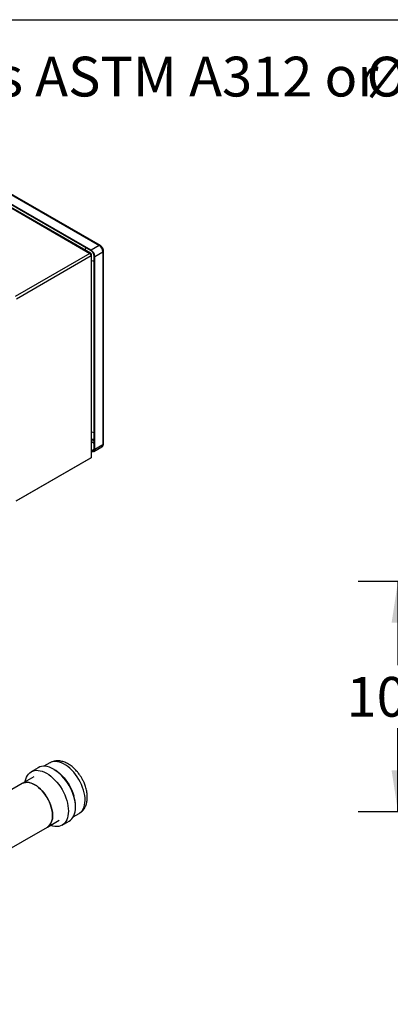
# Model space of a CAD drawing. Extents: x 0.4 to 10.6, y 0.4 to 8.1.
# Drawn here: x 4.2 to 5.4, y 5 to 8.1 of the extents above; entities that cross this region are included whole.
import ezdxf

# ---------------------------------------------------------------- set-up
doc = ezdxf.new("R2010")
doc.units = 0
doc.linetypes.add('SLD-SOLID', pattern=[0])
doc.layers.get('0').update_dxf_attribs({"linetype": 'CONTINUOUS'})
doc.styles.add('SLDTEXTSTYLE0', font='TXT', dxfattribs={"width": 0.75})
doc.dimstyles.new('SLDDIMSTYLE1', dxfattribs={"dimtxt": 0.125, "dimasz": 0.13, "dimexe": 0, "dimexo": 0.0625, "dimgap": 0.03125, "dimtad": 0, "dimtih": 1, "dimtoh": 1, "dimdec": 1, "dimlfac": 15, "dimrnd": 1e-09, "dimzin": 12, "dimtxsty": 'SLDTEXTSTYLE0', "dimsah": 1, "dimcen": 0.09, "dimazin": 3, "dimtfac": 1, "dimtdec": 1, "dimtofl": 0, "dimtmove": 0, "dimatfit": 3, "dimtolj": 1, "dimtzin": 12})

# ---------------------------------------------------------------- blocks, each defined once
blk = doc.blocks.new('SW_NOTE_0')
at = {"color": 0, "linetype": 'CONTINUOUS', "char_height": 0.125, "attachment_point": 1, "style": 'SLDTEXTSTYLE0'}
for s, insert in [('Manifolds 2" NPT AISI 316SS Schedule 10s ASTM A312 or', (0, 0.1611)), ('%%c', (4.3965, 0.1611))]:
    blk.add_mtext(s, dxfattribs=dict(at, insert=insert))
blk = doc.blocks.new('_D_6')
at = {"color": 7, "linetype": 'SLD-SOLID'}
for p, q in [((6.4054, 6.3404), (5.2719, 6.3404)), ((5.3969, 6.3404), (5.3969, 6.0775)), ((5.3969, 5.616), (5.3969, 5.879)), ((6.4054, 5.616), (5.2719, 5.616))]:
    blk.add_line(p, q, dxfattribs=at)
for points in [[(5.3969, 6.3404), (5.3769, 6.2104), (5.4169, 6.2104)], [(5.3969, 5.616), (5.4169, 5.746), (5.3769, 5.746)]]:
    blk.add_solid(points, dxfattribs=at)
at = {"color": 7, "linetype": 'SLD-SOLID', "insert": (5.2353, 6.0401), "char_height": 0.125, "attachment_point": 1, "style": 'SLDTEXTSTYLE0'}
blk.add_mtext('10.9', dxfattribs=at)

msp = doc.modelspace()

# ---------------------------------------------------------------- linework, layer by layer
at = {"color": 7, "linetype": 'SLD-SOLID'}
for p, q in [((0.3937, 8.1063), (10.6063, 8.1063)), ((3.8792, 7.6884), (4.4278, 7.3717)), ((4.4307, 7.3719), (3.8821, 7.6886)), ((4.4323, 7.3813), (3.907, 7.6845)), ((4.4323, 7.3792), (3.907, 7.6824)), ((3.9325, 7.6992), (4.4577, 7.396)), ((4.461, 7.3963), (3.9357, 7.6995)), ((4.4278, 7.3717), (4.1931, 7.2362)), ((4.4319, 7.3693), (4.4307, 7.3686)), ((4.4577, 7.396), (4.4323, 7.3813)), ((4.4434, 7.362), (4.4688, 7.3767)), ((4.4688, 7.3767), (4.4688, 6.7702)), ((4.4707, 6.7729), (4.4707, 7.3794)), ((4.1972, 7.2291), (4.4319, 7.3646)), ((4.4319, 7.3646), (4.4319, 6.7289)), ((4.4336, 6.7324), (4.4336, 7.3669)), ((4.4415, 6.7566), (4.4415, 7.3631)), ((4.4434, 6.7555), (4.4434, 7.362)), ((4.4401, 6.7483), (4.4656, 6.763)), ((4.4688, 6.7702), (4.4434, 6.7555)), ((4.4297, 6.7276), (4.195, 6.5922)), ((4.4319, 6.7289), (4.1972, 6.5934)), ((4.4297, 6.7276), (4.4297, 6.7276)), ((4.3021, 5.77), (4.2835, 5.7593)), ((4.2524, 5.7265), (4.2153, 5.7051)), ((4.2656, 5.7548), (4.2435, 5.742)), ((4.2153, 5.7051), (4.1361, 5.6594)), ((4.3755, 5.6), (4.3941, 5.6107)), ((4.2944, 5.568), (4.3315, 5.5895)), ((4.3405, 5.574), (4.3626, 5.5868)), ((3.3293, 5.0109), (4.2944, 5.568))]:
    msp.add_line(p, q, dxfattribs=at)
at = {"color": 8, "linetype": 'SLD-SOLID'}
for p, q in [((4.4415, 6.7816), (4.4336, 6.7862)), ((4.4336, 6.7798), (4.4415, 6.7752)), ((4.4336, 6.752), (4.4415, 6.7566))]:
    msp.add_line(p, q, dxfattribs=at)
at = {"color": 8, "linetype": 'SLD-SOLID', "flags": 128}
for points in [[(4.4135, 7.3818), (4.4141, 7.3848), (4.4154, 7.3889)], [(4.3941, 5.6107), (4.3969, 5.6126), (4.401, 5.6161), (4.4046, 5.6205), (4.4075, 5.6256), (4.4099, 5.6313), (4.4116, 5.6377), (4.4127, 5.6445), (4.4131, 5.6519), (4.4129, 5.6596), (4.412, 5.6677), (4.4104, 5.676), (4.4082, 5.6845), (4.4053, 5.693), (4.4019, 5.7014), (4.398, 5.7098), (4.3935, 5.718), (4.3885, 5.7259), (4.3832, 5.7334), (4.3774, 5.7405), (4.3714, 5.747), (4.3652, 5.753), (4.3587, 5.7583), (4.3522, 5.763), (4.3456, 5.7669), (4.339, 5.77), (4.3325, 5.7723), (4.3262, 5.7737), (4.3201, 5.7743), (4.3143, 5.7741), (4.3089, 5.773), (4.3038, 5.771), (4.3021, 5.77)], [(4.3159, 5.7489), (4.3218, 5.7454), (4.3283, 5.7408), (4.3348, 5.7354), (4.341, 5.7295), (4.347, 5.7229), (4.3528, 5.7158), (4.3581, 5.7083), (4.3631, 5.7004), (4.3675, 5.6923), (4.3715, 5.6839), (4.3749, 5.6754), (4.3778, 5.6669)]]:
    msp.add_lwpolyline(points, dxfattribs=at)
at = {"color": 7, "linetype": 'SLD-SOLID', "flags": 128}
for points in [[(4.4336, 6.7506), (4.4341, 6.7504), (4.4358, 6.75), (4.4374, 6.75), (4.4388, 6.7506), (4.44, 6.7515), (4.4408, 6.7529), (4.4414, 6.7546), (4.4415, 6.7566)], [(4.4434, 6.7555), (4.4432, 6.7531), (4.4425, 6.7511), (4.4415, 6.7494), (4.4401, 6.7483), (4.4384, 6.7477), (4.4365, 6.7476), (4.4344, 6.7481), (4.4336, 6.7484)], [(4.3626, 5.5868), (4.3627, 5.5868), (4.3672, 5.5899), (4.3712, 5.5939), (4.3746, 5.5985), (4.3775, 5.6039), (4.3798, 5.6099), (4.3814, 5.6165), (4.3824, 5.6236), (4.3827, 5.6312), (4.3824, 5.6392), (4.3814, 5.6474), (4.3798, 5.6559), (4.3775, 5.6645), (4.3746, 5.6732), (4.3712, 5.6819), (4.3671, 5.6905), (4.3626, 5.6988), (4.3576, 5.7069), (4.3522, 5.7147), (4.3464, 5.722), (4.3404, 5.7288), (4.334, 5.7351), (4.3275, 5.7408), (4.3208, 5.7457), (4.3141, 5.75), (4.3074, 5.7535), (4.3007, 5.7562), (4.2942, 5.7581), (4.2879, 5.7591), (4.2818, 5.7593), (4.276, 5.7586), (4.2706, 5.7571), (4.2656, 5.7548)], [(4.2244, 5.7103), (4.2247, 5.7122), (4.2263, 5.7188), (4.2286, 5.7249), (4.2315, 5.7302), (4.2349, 5.7349), (4.2389, 5.7388), (4.2435, 5.742), (4.2484, 5.7443), (4.2539, 5.7458), (4.2596, 5.7465), (4.2657, 5.7463), (4.272, 5.7453), (4.2786, 5.7434), (4.2852, 5.7407), (4.292, 5.7372), (4.2987, 5.7329), (4.3053, 5.728), (4.3119, 5.7223), (4.3182, 5.716), (4.3243, 5.7092), (4.3301, 5.7019), (4.3355, 5.6941), (4.3405, 5.686), (4.345, 5.6777), (4.349, 5.6691), (4.3525, 5.6604), (4.3553, 5.6518), (4.3576, 5.6431), (4.3592, 5.6346), (4.3602, 5.6264), (4.3606, 5.6184), (4.3602, 5.6108), (4.3593, 5.6037), (4.3576, 5.5971), (4.3554, 5.5911), (4.3525, 5.5858), (4.349, 5.5811), (4.345, 5.5771), (4.3405, 5.574), (4.3355, 5.5717), (4.3301, 5.5701), (4.3243, 5.5695), (4.3183, 5.5697), (4.3119, 5.5707), (4.3054, 5.5726), (4.3035, 5.5733)], [(4.2153, 5.7051), (4.2163, 5.7056), (4.2209, 5.7075), (4.2259, 5.7086), (4.2312, 5.7088), (4.2369, 5.7081), (4.2427, 5.7067), (4.2487, 5.7044), (4.2547, 5.7013), (4.2608, 5.6974), (4.2668, 5.6928), (4.2726, 5.6876), (4.2782, 5.6818), (4.2836, 5.6754), (4.2886, 5.6686), (4.2932, 5.6614), (4.2974, 5.6539), (4.3011, 5.6463), (4.3042, 5.6385), (4.3068, 5.6306), (4.3087, 5.6229), (4.3101, 5.6153), (4.3107, 5.608), (4.3107, 5.601), (4.3101, 5.5944), (4.3088, 5.5883), (4.3069, 5.5828), (4.3044, 5.5779), (4.3013, 5.5736), (4.2976, 5.5702), (4.2944, 5.568)], [(4.2549, 5.7012), (4.2488, 5.7043), (4.2428, 5.7066), (4.237, 5.7081), (4.2314, 5.7088), (4.226, 5.7086), (4.221, 5.7075), (4.2164, 5.7057), (4.2153, 5.7051)], [(4.2944, 5.568), (4.2975, 5.5701), (4.3012, 5.5736), (4.3043, 5.5778), (4.3068, 5.5826), (4.3088, 5.5881), (4.3101, 5.5942), (4.3107, 5.6008), (4.3107, 5.6078), (4.3101, 5.6151), (4.3088, 5.6227), (4.3068, 5.6305), (4.3043, 5.6383), (4.3012, 5.6461), (4.2975, 5.6538), (4.2933, 5.6613), (4.2887, 5.6685), (4.2837, 5.6753), (4.2784, 5.6816), (4.2727, 5.6875), (4.2669, 5.6927), (4.2609, 5.6973), (4.2549, 5.7012)]]:
    msp.add_lwpolyline(points, dxfattribs=at)
at = {"color": 7, "linetype": 'SLD-SOLID'}
for centre, radius, start, end in [((4.4294, 7.3697), 0.00252, 350.786, 129.2033), ((4.423, 7.3642), 0.00887, 2.6055, 57.3945), ((4.431, 7.3669), 0.00252, 290.7834, 69.2166), ((4.4192, 7.3609), 0.0242, 2.6055, 57.3945), ((4.4214, 7.3622), 0.0202, 2.6055, 57.3945), ((4.4446, 7.3756), 0.0242, 2.6055, 57.3945), ((4.4443, 7.3816), 0.034, 251.5606, 265.3046), ((4.4443, 6.8424), 0.034, 251.5606, 265.3046)]:
    msp.add_arc(centre, radius, start, end, dxfattribs=at)
at = {"color": 8, "linetype": 'SLD-SOLID'}
for centre, radius, start, end in [((4.4596, 7.3934), 0.00323, 64.9, 126.3057), ((4.4675, 7.3796), 0.00323, 293.6691, 355.2838), ((4.4613, 6.7692), 0.00755, 304.0564, 7.2558), ((4.4675, 6.7732), 0.0033, 294.3746, 354.3056), ((4.2752, 5.6347), 0.1075, 359.256, 17.4468)]:
    msp.add_arc(centre, radius, start, end, dxfattribs=at)
at = {"color": 7, "linetype": 'SLD-SOLID'}
for points, knots in [([(4.468, 7.389), (4.4673, 7.3901), (4.4663, 7.3916), (4.4647, 7.3935), (4.4631, 7.3948), (4.4618, 7.3959), (4.461, 7.3962), (4.461, 7.3963)], [0, 0, 0, 0, 0.35748, 0.498902, 0.732835, 0.972982, 1, 1, 1, 1]), ([(4.4707, 7.3794), (4.4707, 7.3796), (4.4708, 7.3806), (4.4705, 7.3823), (4.47, 7.3845), (4.4692, 7.3867), (4.4684, 7.3882), (4.468, 7.389)], [0, 0, 0, 0, 0.06312, 0.324194, 0.51674, 0.725795, 1, 1, 1, 1]), ([(4.4336, 6.7879), (4.4344, 6.7879), (4.437, 6.7876), (4.4397, 6.7878), (4.4414, 6.7882), (4.4415, 6.7882)], [0, 0, 0, 0, 0.323016, 0.95246, 1, 1, 1, 1]), ([(4.4655, 6.7631), (4.4658, 6.7632), (4.467, 6.7637), (4.4685, 6.7654), (4.4699, 6.7679), (4.4706, 6.7704), (4.4707, 6.7721), (4.4707, 6.7729)], [0, 0, 0, 0, 0.079851, 0.329862, 0.566869, 0.812163, 1, 1, 1, 1]), ([(4.4026, 5.7219), (4.4011, 5.7244), (4.399, 5.7279), (4.3955, 5.733), (4.3925, 5.7372), (4.3886, 5.742), (4.3844, 5.7468), (4.3797, 5.7515), (4.3748, 5.756), (4.3695, 5.7603), (4.364, 5.7642), (4.3582, 5.7676), (4.3523, 5.7706), (4.3462, 5.773), (4.34, 5.7748), (4.3338, 5.776), (4.3275, 5.7765), (4.3214, 5.7763), (4.3154, 5.7753), (4.3095, 5.7736), (4.3051, 5.7718), (4.3027, 5.7703), (4.3021, 5.7699)], [0, 0, 0, 0, 0.063726, 0.089871, 0.133153, 0.177999, 0.226027, 0.276062, 0.327663, 0.38049, 0.434302, 0.488905, 0.544084, 0.599543, 0.654994, 0.710151, 0.76482, 0.818953, 0.872673, 0.926246, 0.980043, 1, 1, 1, 1]), ([(4.3941, 5.6108), (4.3952, 5.6115), (4.3982, 5.6132), (4.4024, 5.6167), (4.4069, 5.6214), (4.4108, 5.6267), (4.4139, 5.6324), (4.4163, 5.6384), (4.4182, 5.6449), (4.4194, 5.6517), (4.42, 5.6588), (4.42, 5.6661), (4.4194, 5.6735), (4.4182, 5.6809), (4.4166, 5.6882), (4.4145, 5.6953), (4.4122, 5.7019), (4.4099, 5.7076), (4.4075, 5.7126), (4.4052, 5.7173), (4.4035, 5.7204), (4.4026, 5.7219)], [0, 0, 0, 0, 0.034245, 0.089988, 0.147376, 0.207071, 0.262377, 0.319142, 0.377282, 0.436474, 0.496229, 0.556043, 0.61543, 0.674083, 0.731712, 0.787729, 0.840491, 0.886793, 0.922328, 0.962977, 1, 1, 1, 1])]:
    msp.add_open_spline(points, degree=3, knots=knots, dxfattribs=at)
msp.add_open_spline([(4.4319, 6.7289), (4.4324, 6.7294), (4.4333, 6.7305), (4.4335, 6.7317), (4.4336, 6.7324)], degree=3, dxfattribs=at)

# ---------------------------------------------------------------- block references
at = {"color": 7, "linetype": 'CONTINUOUS'}
msp.add_blockref('SW_NOTE_0', (0.9013, 7.8288), dxfattribs=at)

# ---------------------------------------------------------------- dimensions: what is measured, and where the dimension line sits
at = {"color": 7, "linetype": 'SLD-SOLID'}
dim = msp.add_linear_dim(base=(5.3969, 6.3404), p1=(6.4554, 5.616), p2=(6.4554, 6.3404), angle=90, dimstyle='SLDDIMSTYLE1', dxfattribs=at)
dim.commit()
dim.dimension.update_dxf_attribs({"geometry": '_D_6', "text_midpoint": (5.3969, 5.9782), "dimtype": 160})

doc.saveas('drawing.dxf')
